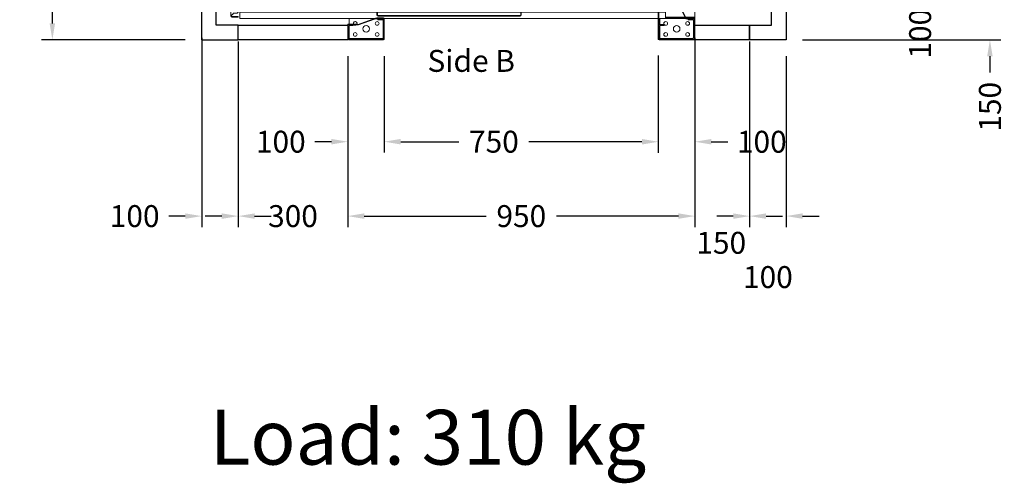
# Model space of a CAD drawing. Units: millimetres. Extents: x 0 to 44321, y 2905 to 33195.
# Drawn here: x 36656 to 39352, y 11235 to 12504 of the extents above; entities that cross this region are included whole.
import ezdxf
from ezdxf.enums import TextEntityAlignment as Align

# ---------------------------------------------------------------- set-up
doc = ezdxf.new("R2010")
doc.units = ezdxf.units.MM
doc.layers.add('SLD-0', color=179, linetype='Continuous')
doc.styles.get("Standard").update_dxf_attribs({"font": 'arial.ttf'})
doc.dimstyles.get("Standard").update_dxf_attribs({"dimtxt": 0.18, "dimasz": 0.18, "dimexe": 0.18, "dimexo": 0.0625, "dimgap": 0.09, "dimtad": 0, "dimtih": 1, "dimtoh": 1, "dimdec": 4, "dimzin": 0, "dimdsep": 46, "dimtxsty": 'Standard', "dimcen": 0.09, "dimadec": 0, "dimazin": 0, "dimtfac": 1, "dimtdec": 4, "dimtofl": 0, "dimtmove": 0, "dimatfit": 3, "dimfxl": 0, "dimtolj": 1, "dimtzin": 0, "dimarcsym": 0})

# ---------------------------------------------------------------- blocks, each defined once
blk = doc.blocks.new('*D707')
at = {"color": 3, "lineweight": -2}
for p, q in [((37109.4, 14148.8), (36715.7, 14148.8)), ((36745.7, 14103.8), (36745.7, 13512.3)), ((36745.7, 12493.8), (36745.7, 13085.3)), ((37109.4, 12448.8), (36715.7, 12448.8))]:
    blk.add_line(p, q, dxfattribs=at)
at = {"color": 3}
for points in [[(36738.2, 14103.8), (36753.2, 14103.8), (36745.7, 14148.8)], [(36738.2, 12493.8), (36753.2, 12493.8), (36745.7, 12448.8)]]:
    blk.add_solid(points, dxfattribs=at)
at = {"layer": 'Defpoints', "color": 0}
for p in [(37154.4, 14148.8), (36745.7, 12448.8), (37154.4, 12448.8)]:
    blk.add_point(p, dxfattribs=at)
at = {"insert": (36745.7, 13298.8), "char_height": 60, "attachment_point": 5, "rotation": 90}
blk.add_mtext('\\A1;{Pext 1700}', dxfattribs=at)
blk = doc.blocks.new('*D147')
at = {"color": 3, "lineweight": -2}
for p, q in [((39312.2, 12643.8), (39312.2, 12688.8)), ((38799.4, 12598.8), (39342.2, 12598.8)), ((38799.4, 12448.8), (39342.2, 12448.8)), ((39312.2, 12403.8), (39312.2, 12358.8))]:
    blk.add_line(p, q, dxfattribs=at)
at = {"color": 3}
for points in [[(39304.7, 12643.8), (39319.7, 12643.8), (39312.2, 12598.8)], [(39304.7, 12403.8), (39319.7, 12403.8), (39312.2, 12448.8)]]:
    blk.add_solid(points, dxfattribs=at)
at = {"layer": 'Defpoints', "color": 0}
for p in [(38754.4, 12598.8), (38754.4, 12448.8), (39312.2, 12448.8)]:
    blk.add_point(p, dxfattribs=at)
at = {"insert": (39312.2, 12265.4), "char_height": 60, "attachment_point": 5, "rotation": 90}
blk.add_mtext('\\A1;150', dxfattribs=at)
blk = doc.blocks.new('*D157')
at = {"color": 3, "lineweight": -2}
for p, q in [((39121.1, 12843.8), (39121.1, 12888.8)), ((38799.4, 12798.8), (39151.1, 12798.8)), ((38797.4, 12698.8), (39151.1, 12698.8)), ((39121.1, 12653.8), (39121.1, 12558.8))]:
    blk.add_line(p, q, dxfattribs=at)
at = {"color": 3}
for points in [[(39113.6, 12843.8), (39128.6, 12843.8), (39121.1, 12798.8)], [(39113.6, 12653.8), (39128.6, 12653.8), (39121.1, 12698.8)]]:
    blk.add_solid(points, dxfattribs=at)
at = {"layer": 'Defpoints', "color": 0}
for p in [(38754.4, 12798.8), (39121.1, 12798.8), (38752.4, 12698.8)]:
    blk.add_point(p, dxfattribs=at)
at = {"insert": (39121.1, 12465.4), "char_height": 60, "attachment_point": 5, "rotation": 90}
blk.add_mtext('\\A1;100', dxfattribs=at)
blk = doc.blocks.new('*D158')
at = {"color": 3, "lineweight": -2}
for p, q in [((38654.4, 12403.8), (38654.4, 11936.1)), ((38754.4, 12403.8), (38754.4, 11936.1)), ((38609.4, 11966.1), (38564.4, 11966.1)), ((38799.4, 11966.1), (38844.4, 11966.1))]:
    blk.add_line(p, q, dxfattribs=at)
at = {"color": 3}
for points in [[(38609.4, 11973.6), (38609.4, 11958.6), (38654.4, 11966.1)], [(38799.4, 11973.6), (38799.4, 11958.6), (38754.4, 11966.1)]]:
    blk.add_solid(points, dxfattribs=at)
at = {"layer": 'Defpoints', "color": 0}
for p in [(38654.4, 12448.8), (38754.4, 12448.8), (38754.4, 11966.1)]:
    blk.add_point(p, dxfattribs=at)
at = {"insert": (38704.4, 11799.2), "char_height": 60, "attachment_point": 5}
blk.add_mtext('\\A1;100', dxfattribs=at)
blk = doc.blocks.new('*D160')
at = {"color": 3, "lineweight": -2}
for p, q in [((37154.4, 12453.8), (37154.4, 11936.1)), ((37254.4, 12443.8), (37254.4, 11936.1)), ((37109.4, 11966.1), (37064.4, 11966.1)), ((37299.4, 11966.1), (37344.4, 11966.1))]:
    blk.add_line(p, q, dxfattribs=at)
at = {"color": 3}
for points in [[(37109.4, 11973.6), (37109.4, 11958.6), (37154.4, 11966.1)], [(37299.4, 11973.6), (37299.4, 11958.6), (37254.4, 11966.1)]]:
    blk.add_solid(points, dxfattribs=at)
at = {"layer": 'Defpoints', "color": 0}
for p in [(37154.4, 12498.8), (37254.4, 12488.8), (37254.4, 11966.1)]:
    blk.add_point(p, dxfattribs=at)
at = {"insert": (36971, 11966.1), "char_height": 60, "attachment_point": 5}
blk.add_mtext('\\A1;100', dxfattribs=at)
blk = doc.blocks.new('*D161')
at = {"color": 3, "lineweight": -2}
for p, q in [((38504.4, 12453.8), (38504.4, 11936.1)), ((38654.4, 12443.8), (38654.4, 11936.1)), ((38459.4, 11966.1), (38414.4, 11966.1)), ((38699.4, 11966.1), (38744.4, 11966.1))]:
    blk.add_line(p, q, dxfattribs=at)
at = {"color": 3}
for points in [[(38459.4, 11973.6), (38459.4, 11958.6), (38504.4, 11966.1)], [(38699.4, 11973.6), (38699.4, 11958.6), (38654.4, 11966.1)]]:
    blk.add_solid(points, dxfattribs=at)
at = {"layer": 'Defpoints', "color": 0}
for p in [(38504.4, 12498.8), (38654.4, 12488.8), (38654.4, 11966.1)]:
    blk.add_point(p, dxfattribs=at)
at = {"insert": (38576.7, 11893), "char_height": 60, "attachment_point": 5}
blk.add_mtext('\\A1;150', dxfattribs=at)
blk = doc.blocks.new('*D162')
at = {"color": 3, "lineweight": -2}
for p, q in [((37654.4, 12403.8), (37654.4, 12139.8)), ((38404.4, 12405.8), (38404.4, 12139.8)), ((37699.4, 12169.8), (37858.4, 12169.8)), ((38359.4, 12169.8), (38050.3, 12169.8))]:
    blk.add_line(p, q, dxfattribs=at)
at = {"color": 3}
for points in [[(37699.4, 12177.3), (37699.4, 12162.3), (37654.4, 12169.8)], [(38359.4, 12177.3), (38359.4, 12162.3), (38404.4, 12169.8)]]:
    blk.add_solid(points, dxfattribs=at)
at = {"layer": 'Defpoints', "color": 0}
for p in [(37654.4, 12448.8), (38404.4, 12450.8), (38404.4, 12169.8)]:
    blk.add_point(p, dxfattribs=at)
at = {"insert": (37954.4, 12169.8), "char_height": 60, "attachment_point": 5}
blk.add_mtext('\\A1;750', dxfattribs=at)
blk = doc.blocks.new('*D163')
at = {"color": 3, "lineweight": -2}
for p, q in [((38404.4, 12403.8), (38404.4, 12139.6)), ((38504.4, 12403.8), (38504.4, 12139.6)), ((38359.4, 12169.6), (38314.4, 12169.6)), ((38549.4, 12169.6), (38594.4, 12169.6))]:
    blk.add_line(p, q, dxfattribs=at)
at = {"color": 3}
for points in [[(38359.4, 12177.1), (38359.4, 12162.1), (38404.4, 12169.6)], [(38549.4, 12177.1), (38549.4, 12162.1), (38504.4, 12169.6)]]:
    blk.add_solid(points, dxfattribs=at)
at = {"layer": 'Defpoints', "color": 0}
for p in [(38404.4, 12448.8), (38504.4, 12448.8), (38504.4, 12169.6)]:
    blk.add_point(p, dxfattribs=at)
at = {"insert": (38687.7, 12169.6), "char_height": 60, "attachment_point": 5}
blk.add_mtext('\\A1;100', dxfattribs=at)
blk = doc.blocks.new('*D164')
at = {"color": 3, "lineweight": -2}
for p, q in [((37254.4, 12403.8), (37254.4, 11936.1)), ((37554.4, 12403.8), (37554.4, 11936.1)), ((37209.4, 11966.1), (37164.4, 11966.1)), ((37599.4, 11966.1), (37644.4, 11966.1))]:
    blk.add_line(p, q, dxfattribs=at)
at = {"color": 3}
for points in [[(37209.4, 11973.6), (37209.4, 11958.6), (37254.4, 11966.1)], [(37599.4, 11973.6), (37599.4, 11958.6), (37554.4, 11966.1)]]:
    blk.add_solid(points, dxfattribs=at)
at = {"layer": 'Defpoints', "color": 0}
for p in [(37254.4, 12448.8), (37554.4, 12448.8), (37554.4, 11966.1)]:
    blk.add_point(p, dxfattribs=at)
at = {"insert": (37404.4, 11966.1), "char_height": 60, "attachment_point": 5}
blk.add_mtext('\\A1;300', dxfattribs=at)
blk = doc.blocks.new('*D165')
at = {"color": 3, "lineweight": -2}
for p, q in [((37554.4, 12403.7), (37554.4, 11936.1)), ((38504.4, 12403.7), (38504.4, 11936.1)), ((37599.4, 11966.1), (37933.2, 11966.1)), ((38459.4, 11966.1), (38125.5, 11966.1))]:
    blk.add_line(p, q, dxfattribs=at)
at = {"color": 3}
for points in [[(37599.4, 11973.6), (37599.4, 11958.6), (37554.4, 11966.1)], [(38459.4, 11973.6), (38459.4, 11958.6), (38504.4, 11966.1)]]:
    blk.add_solid(points, dxfattribs=at)
at = {"layer": 'Defpoints', "color": 0}
for p in [(37554.4, 12448.7), (38504.4, 12448.7), (38504.4, 11966.1)]:
    blk.add_point(p, dxfattribs=at)
at = {"insert": (38029.4, 11966.1), "char_height": 60, "attachment_point": 5}
blk.add_mtext('\\A1;950', dxfattribs=at)
blk = doc.blocks.new('*D166')
at = {"color": 3, "lineweight": -2}
for p, q in [((37554.4, 12403.8), (37554.4, 12139.8)), ((37654.4, 12403.8), (37654.4, 12139.8)), ((37509.4, 12169.8), (37464.4, 12169.8)), ((37699.4, 12169.8), (37744.4, 12169.8))]:
    blk.add_line(p, q, dxfattribs=at)
at = {"color": 3}
for points in [[(37509.4, 12177.3), (37509.4, 12162.3), (37554.4, 12169.8)], [(37699.4, 12177.3), (37699.4, 12162.3), (37654.4, 12169.8)]]:
    blk.add_solid(points, dxfattribs=at)
at = {"layer": 'Defpoints', "color": 0}
for p in [(37554.4, 12448.8), (37654.4, 12448.8), (37554.4, 12169.8)]:
    blk.add_point(p, dxfattribs=at)
at = {"insert": (37371, 12169.8), "char_height": 60, "attachment_point": 5}
blk.add_mtext('\\A1;100', dxfattribs=at)
blk = doc.blocks.new('SW_CENTERMARKSYMBOL_62')
at = {"layer": 'SLD-0', "color": 0}
for q in [(-2.5, 0), (0, 2.5), (0, -2.5), (2.5, 0)]:
    blk.add_line((0, 0), q, dxfattribs=at)
blk = doc.blocks.new('FERMATOR_T2_750_sez')
at = {"linetype": 'Continuous', "lineweight": 0}
h = blk.add_hatch(dxfattribs=at)
h.set_pattern_fill('ACCIAIO E GHISA DI ACCIAIO DIN 201', color=4, scale=20, angle=90, style=0, pattern_type=2)
h.set_pattern_definition([(135, (3054.5, -5931.6), (-5388, -5388), []), (135, (3054.5, -4135.6), (-5388, -5388), []), (135, (3054.5, -2339.5), (-5388, -5388), []), (135, (3054.5, -543.5), (-5388, -5388), [])])
edge = h.paths.add_edge_path(flags=0)
edge.add_line((43.2, 717), (43.2, 700.2))
edge.add_line((43.2, 700.2), (44.4, 700.2))
edge.add_line((44.4, 700.2), (44.4, 717))
edge.add_arc((46.4, 717), 2, 90, 180, ccw=False)
edge.add_line((46.4, 719), (80, 719))
edge.add_arc((80, 717), 2, 0, 90, ccw=False)
edge.add_line((82, 717), (82, 403.4))
edge.add_arc((80, 403.4), 2, 270, 360, ccw=False)
edge.add_line((80, 401.4), (46.4, 401.4))
edge.add_arc((46.4, 403.4), 2, 180, 270, ccw=False)
edge.add_line((44.4, 403.4), (44.4, 420.2))
edge.add_line((44.4, 420.2), (43.2, 420.2))
edge.add_line((43.2, 420.2), (43.2, 403.4))
edge.add_arc((46.4, 403.4), 3.2, 180, 270)
edge.add_line((46.4, 400.2), (80, 400.2))
edge.add_arc((80, 403.4), 3.2, 270, 360)
edge.add_line((83.2, 403.4), (83.2, 717))
edge.add_arc((80, 717), 3.2, 0, 90)
edge.add_line((80, 720.2), (46.4, 720.2))
edge.add_arc((46.4, 717), 3.2, 90, 180)
at = {"color": 4, "linetype": 'Continuous', "lineweight": 15}
for p, q in [((43.7, 1252.7), (43.7, 1267.7)), ((45.7, 1267.7), (45.7, 1252.7)), ((46.2, 1270.2), (50, 1270.2)), ((50, 1268.2), (46.2, 1268.2)), ((80, 1270.2), (50, 1270.2)), ((50, 1270.2), (50, 1267.7)), ((50, 1267.7), (50, 1266.7)), ((80, 1267.7), (80, 1270.2)), ((80, 1270.2), (83.7, 1270.2)), ((83.7, 1268.2), (80, 1268.2)), ((80, 1266.7), (80, 1267.7)), ((84.2, 1252.7), (84.2, 1267.7)), ((86.2, 1267.7), (86.2, 1252.7)), ((-0.5, 1245.5), (-0.5, 477.6)), ((-0.5, 1245.5), (4, 1245.5)), ((4, 1245.5), (4.5, 1245.5)), ((4.5, 1245.5), (5, 1245.5)), ((5, 1245.5), (9.1, 1245.5)), ((9.1, 1245.5), (9.6, 1245.5)), ((9.6, 1245.5), (10.1, 1245.5)), ((10.1, 1245.5), (14.6, 1245.5)), ((14.6, 1245.5), (16.1, 1245.5)), ((16.1, 1245.5), (16.1, 478.2)), ((16.1, 1245.5), (27.9, 1245.5)), ((27.9, 1245.5), (27.9, 478.2)), ((27.9, 1245.5), (29.4, 1245.5)), ((29.4, 1245.5), (34, 1245.5)), ((34, 1245.5), (34.5, 1245.5)), ((34.5, 1245.5), (35, 1245.5)), ((35, 1245.5), (39, 1245.5)), ((39, 1245.5), (39.5, 1245.5)), ((39, 1245.5), (39.5, 1245.5)), ((39.5, 1245.5), (40, 1245.5)), ((39.5, 1245.5), (40, 1245.5)), ((40, 1245.5), (44, 1245.5)), ((40, 1245.5), (44, 1245.5)), ((45.7, 1252.7), (43.7, 1252.7)), ((43.7, 1252.7), (43.7, 1250.2)), ((43.7, 1250.2), (45.7, 1250.2)), ((44, 1245.5), (44.5, 1245.5)), ((44, 1245.5), (44.5, 1245.5)), ((44.5, 1245.5), (45, 1245.5)), ((44.5, 1245.5), (45, 1245.5)), ((45, 1245.5), (49, 1245.5)), ((45, 1245.5), (49, 1245.5)), ((45.7, 1252.7), (45.7, 1250.2)), ((49, 1245.5), (49.5, 1245.5)), ((49, 1245.5), (49.5, 1245.5)), ((49.5, 1245.5), (50, 1245.5)), ((49.5, 1245.5), (50, 1245.5)), ((50, 1266.7), (52.5, 1264.2)), ((50, 1245.5), (54, 1245.5)), ((50, 1245.5), (54, 1245.5)), ((52.5, 1264.2), (55, 1264.2)), ((54, 1245.5), (54.5, 1245.5)), ((54, 1245.5), (54.5, 1245.5)), ((54.5, 1245.5), (55, 1245.5)), ((54.5, 1245.5), (55, 1245.5)), ((55, 1264.2), (55, 1252.7)), ((55, 1252.7), (57.5, 1250.2)), ((55, 1245.5), (59.6, 1245.5)), ((55, 1245.5), (59.6, 1245.5)), ((57.5, 1250.2), (72.5, 1250.2)), ((59.6, 1245.5), (61.1, 1245.5)), ((59.6, 1245.5), (61.1, 1245.5)), ((61.1, 1245.5), (61.1, 870.2)), ((61.1, 1245.5), (72.9, 1245.5)), ((61.1, 1245.5), (72.9, 1245.5)), ((63.5, 1261.7), (66.4, 1261.7)), ((66.4, 1256.7), (63.5, 1256.7)), ((72.5, 1250.2), (75, 1252.7)), ((72.9, 1245.5), (72.9, 870.2)), ((72.9, 1245.5), (74.4, 1245.5)), ((72.9, 1245.5), (74.4, 1245.5)), ((74.4, 1245.5), (78.9, 1245.5)), ((74.4, 1245.5), (78.9, 1245.5)), ((75, 1264.2), (77.4, 1264.2)), ((75, 1252.7), (75, 1264.2)), ((77.4, 1264.2), (80, 1266.7)), ((78.9, 1245.5), (79.4, 1245.5)), ((78.9, 1245.5), (79.4, 1245.5)), ((79.4, 1245.5), (79.9, 1245.5)), ((79.4, 1245.5), (79.9, 1245.5)), ((79.9, 1245.5), (84, 1245.5)), ((79.9, 1245.5), (84, 1245.5)), ((84, 1245.5), (84.5, 1245.5)), ((84, 1245.5), (84.5, 1245.5)), ((86.2, 1252.7), (84.2, 1252.7)), ((84.2, 1250.2), (84.2, 1252.7)), ((84.2, 1250.2), (86.2, 1250.2)), ((84.5, 1245.5), (85, 1245.5)), ((84.5, 1245.5), (85, 1245.5)), ((85, 1245.5), (89.5, 1245.5)), ((85, 1245.5), (89.5, 1245.5)), ((86.2, 1250.2), (86.2, 1252.7)), ((89.5, 1245.5), (89.5, 874.4)), ((89.5, 946.7), (92.3, 946.7)), ((92.3, 946.7), (105.2, 946.7)), ((105.2, 948.2), (105.2, 925.2)), ((106.4, 948.2), (106.4, 931.2)), ((146.2, 950.2), (107.2, 950.2)), ((146.2, 949), (107.2, 949)), ((108.9, 938.3), (108.9, 946.7)), ((108.9, 946.7), (139.5, 946.7)), ((139.5, 946.7), (139.5, 949)), ((142.5, 946.7), (139.5, 946.7)), ((142.5, 949), (142.5, 946.7)), ((142.5, 946.7), (144.5, 946.7)), ((144.5, 946.7), (147, 946.7)), ((144.5, 943.7), (144.5, 946.7)), ((147, 943.7), (144.5, 943.7)), ((144.5, 943.7), (144.5, 856.7)), ((147, 852.2), (147, 948.2)), ((148.2, 852.2), (148.2, 948.2)), ((106.4, 922.2), (89.4, 874.1)), ((89.9, 874.2), (106.4, 921.2)), ((91.1, 874), (107.6, 921)), ((105.2, 925.2), (106.4, 925.2)), ((106.4, 938.3), (108.9, 938.3)), ((108.9, 935.3), (106.4, 935.3)), ((107.6, 932.2), (106.4, 932.2)), ((106.4, 931.2), (107.6, 931.2)), ((106.4, 921.2), (106.4, 925.2)), ((107.6, 932.2), (107.6, 931.2)), ((107.6, 921), (107.6, 931.2)), ((108.9, 938.3), (108.9, 935.3)), ((43.2, 850.2), (43.2, 867)), ((44.4, 850.2), (44.4, 867)), ((46.4, 870.2), (80, 870.2)), ((46.4, 869), (80, 869)), ((61.1, 869), (61.1, 476.4)), ((72.9, 869), (72.9, 476.4)), ((82, 867), (82, 478.4)), ((83.2, 867), (83.2, 478.4)), ((88.2, 870.2), (88.2, 852.2)), ((89.4, 870.2), (88.2, 870.2)), ((89.4, 874.1), (89.4, 870.2)), ((89.4, 870.2), (89.4, 852.2)), ((89.4, 864.1), (90.6, 864.1)), ((89.5, 864.1), (89.5, 851.8)), ((89.9, 864.2), (89.9, 874.2)), ((91.1, 864.2), (89.9, 864.2)), ((90.6, 864.2), (90.6, 864.1)), ((90.7, 853.7), (90.7, 864.2)), ((91.1, 864.2), (91.1, 874)), ((91.1, 868.2), (93.2, 868.2)), ((93.2, 865.2), (91.1, 865.2)), ((93.2, 868.2), (93.2, 865.2)), ((93.2, 853.7), (93.2, 865.2)), ((43.2, 850.2), (44.4, 850.2)), ((90.7, 853.7), (89.5, 853.7)), ((89.5, 850.3), (89.5, 100.2)), ((90.2, 851.4), (146.2, 851.4)), ((90.2, 850.2), (146.2, 850.2)), ((139.5, 853.7), (93.2, 853.7)), ((139.5, 851.4), (139.5, 853.7)), ((139.5, 853.7), (142.5, 853.7)), ((142.5, 853.7), (142.5, 851.4)), ((142.5, 853.7), (144.5, 853.7)), ((144.5, 853.7), (144.5, 856.7)), ((144.5, 856.7), (147, 856.7)), ((147, 853.7), (144.5, 853.7)), ((43.2, 478.4), (43.2, 495.2)), ((44.4, 495.2), (43.2, 495.2)), ((44.4, 478.4), (44.4, 495.2)), ((-1.8, 458.2), (-1.8, 475)), ((-0.6, 458.2), (-0.6, 475)), ((-0.5, 475.6), (-0.5, 85.8)), ((1.4, 478.2), (35, 478.2)), ((1.4, 477), (35, 477)), ((16.1, 477), (16.1, 84.4)), ((27.9, 477), (27.9, 84.4)), ((37, 475), (37, 86.4)), ((38.2, 475), (38.2, 86.4)), ((80, 476.4), (46.4, 476.4)), ((80, 475.2), (46.4, 475.2)), ((61.1, 475.2), (61.1, 100.2)), ((72.9, 475.2), (72.9, 100.2)), ((-1.8, 458.2), (-0.6, 458.2)), ((-1, 458.2), (-1, 103.2)), ((-0.6, 103.2), (-1.8, 103.2)), ((-1.8, 86.4), (-1.8, 103.2)), ((-1.8, 81.2), (-1.8, 57.2)), ((-1, 84.3), (-1, 82.8)), ((-0.6, 86.4), (-0.6, 103.2)), ((-0.6, 81.2), (-0.6, 57.2)), ((-0.5, 83.8), (-0.5, 83.1)), ((-0.5, 81.6), (-0.5, 80.6)), ((43.4, 83.2), (0.2, 83.2)), ((43.4, 82), (0.2, 82)), ((35, 84.4), (1.4, 84.4)), ((35, 83.2), (1.4, 83.2)), ((44.2, 98.2), (44.2, 84)), ((45.4, 98.2), (45.4, 84)), ((146.2, 100.2), (46.2, 100.2)), ((146.2, 99), (46.2, 99)), ((61.1, 99), (61.1, 80.6)), ((72.9, 99), (72.9, 80.6)), ((89.5, 99), (89.5, 80.6)), ((92.3, 95.6), (89.5, 95.6)), ((92.3, 95.6), (106.4, 95.6)), ((106.4, 87.4), (106.4, 95.7)), ((106.4, 84.5), (106.4, 87.4)), ((108.9, 84.5), (106.4, 84.5)), ((108.9, 87.4), (108.9, 95.7)), ((108.9, 95.6), (109.7, 95.6)), ((108.9, 87.4), (108.9, 84.5)), ((139.5, 98.4), (109.1, 98.4)), ((109.1, 95.9), (139.5, 95.9)), ((109.7, 95.7), (109.7, 95.9)), ((109.7, 95.6), (109.7, 95.7)), ((139.5, 95.9), (139.5, 98.4)), ((139.5, 98.4), (142.5, 98.4)), ((142.5, 95.9), (139.5, 95.9)), ((142.5, 98.4), (142.5, 95.9)), ((142.5, 95.9), (142.5, 95.7)), ((142.5, 95.6), (142.5, 95.7)), ((144.2, 95.6), (142.5, 95.6)), ((144.2, 95.6), (144.5, 95.6)), ((144.5, 95.6), (147, 95.6)), ((144.5, 92.6), (144.5, 95.6)), ((144.5, 92.6), (144.5, 7.3)), ((147, 92.6), (144.5, 92.6)), ((147, 2.2), (147, 98.2)), ((148.2, 2.2), (148.2, 98.2)), ((-0.6, 75), (0, 75)), ((-0.5, 80.6), (4, 80.6)), ((0, 80.6), (0, 75)), ((0, 75), (0, 56.4)), ((0, 55.2), (0, 0)), ((0.2, 56.4), (18.2, 56.4)), ((0.2, 55.2), (18.2, 55.2)), ((2.5, 80.6), (2.5, 56.4)), ((2.5, 55.2), (2.5, 0)), ((4, 80.6), (4.5, 80.6)), ((4.5, 80.6), (5, 80.6)), ((5, 80.6), (9.1, 80.6)), ((9.1, 80.6), (9.6, 80.6)), ((9.6, 80.6), (10.1, 80.6)), ((10.1, 80.6), (14.6, 80.6)), ((21.5, 57.6), (11.2, 57.6)), ((11.2, 57.6), (11.2, 56.4)), ((11.2, 56.4), (21.2, 56.4)), ((14.6, 80.6), (16.1, 80.6)), ((16.1, 80.6), (27.9, 80.6)), ((18.2, 55.2), (18.2, 56.4)), ((21.2, 56.4), (89.9, 24.2)), ((91.1, 25), (21.5, 57.6)), ((27.9, 80.6), (29.4, 80.6)), ((29.4, 80.6), (34, 80.6)), ((34, 80.6), (34.5, 80.6)), ((34.5, 80.6), (35, 80.6)), ((35, 80.6), (39, 80.6)), ((39, 80.6), (39.5, 80.6)), ((39.5, 80.6), (40, 80.6)), ((40, 80.6), (44, 80.6)), ((44, 80.6), (44.5, 80.6)), ((44.5, 80.6), (45, 80.6)), ((45, 80.6), (49, 80.6)), ((49, 80.6), (49.5, 80.6)), ((49.5, 80.6), (50, 80.6)), ((50, 80.6), (54, 80.6)), ((54, 80.6), (54.5, 80.6)), ((54.5, 80.6), (55, 80.6)), ((55, 80.6), (59.6, 80.6)), ((59.6, 80.6), (61.1, 80.6)), ((61.1, 80.6), (72.9, 80.6)), ((72.9, 80.6), (74.4, 80.6)), ((74.4, 80.6), (78.9, 80.6)), ((78.9, 80.6), (79.4, 80.6)), ((79.4, 80.6), (79.9, 80.6)), ((79.9, 80.6), (84, 80.6)), ((84, 80.6), (84.5, 80.6)), ((84.5, 80.6), (85, 80.6)), ((85, 80.6), (89.5, 80.6)), ((86.5, 80.6), (86.5, 27.1)), ((89, 80.6), (89, 25.9)), ((89.5, 25.7), (89.5, 80.6)), ((29.6, 30.1), (59.4, 30.1)), ((2.5, 0), (0, 0)), ((3.5, 0), (2.5, 0)), ((85.5, 0), (3.5, 0)), ((29.6, 19.9), (59.4, 19.9)), ((86.5, 0), (85.5, 0)), ((86.5, 25.8), (86.5, 0)), ((89, 0), (86.5, 0)), ((88.2, 21.2), (88.2, 2.2)), ((89.4, 21.2), (88.2, 21.2)), ((89, 24.6), (89, 21.2)), ((89, 0.6), (89, 0)), ((89.4, 21.2), (89.4, 2.2)), ((89.5, 4.3), (89.4, 4.3)), ((89.5, 4.3), (89.5, 24.4)), ((90.7, 4.3), (89.5, 4.3)), ((89.9, 24.2), (89.9, 14.2)), ((89.9, 14.2), (91.1, 14.2)), ((90.2, 1.4), (146.2, 1.4)), ((90.2, 0.2), (146.2, 0.2)), ((90.7, 4.2), (90.7, 14.2)), ((91.1, 14.2), (91.1, 25)), ((91.1, 18.4), (93.2, 18.4)), ((93.2, 15.4), (91.1, 15.4)), ((93.2, 18.4), (93.2, 15.4)), ((93.2, 15.4), (93.2, 4.2)), ((93.2, 4.3), (93.5, 4.3)), ((93.5, 4.2), (93.5, 4.3)), ((93.5, 3.9), (93.5, 4.2)), ((139.5, 3.9), (93.5, 3.9)), ((139.5, 1.4), (139.5, 3.9)), ((139.5, 3.9), (142.5, 3.9)), ((142.5, 4.2), (142.5, 4.3)), ((144.2, 4.3), (142.5, 4.3)), ((142.5, 4.2), (142.5, 3.9)), ((142.5, 3.9), (142.5, 1.4)), ((144.5, 4.3), (144.2, 4.3)), ((144.5, 7.3), (147, 7.3)), ((144.5, 4.3), (144.5, 7.3)), ((147, 4.3), (144.5, 4.3))]:
    blk.add_line(p, q, dxfattribs=at)
for centre, radius in [((133.5, 929.7), 5.12), ((118.5, 899.7), 9), ((103.5, 869.7), 5.12), ((133.5, 869.7), 5.12), ((103.5, 79.9), 5.12), ((133.5, 79.9), 5.12), ((118.5, 49.9), 9), ((103.5, 19.9), 5.12), ((133.5, 19.9), 5.12)]:
    blk.add_circle(centre, radius, dxfattribs=at)
for centre, radius, start, end in [((46.2, 1267.7), 2.5, 90, 180), ((46.2, 1267.7), 0.5, 90, 180), ((83.7, 1267.7), 2.5, 0, 90), ((83.7, 1267.7), 0.5, 0, 90), ((63.5, 1259.2), 2.53, 90, 270), ((66.4, 1259.2), 2.53, 270, 90), ((107.2, 948.2), 2, 90, 180), ((107.2, 948.2), 0.8, 90, 180), ((108.9, 946.7), 2.5, 113.3646, 180), ((146.2, 948.2), 2, 0, 90), ((146.2, 948.2), 0.8, 0, 90), ((103.5, 929.7), 5.13, 70.6276, 298.4751), ((103.5, 929.7), 5.12, 0, 55.5384), ((103.5, 929.7), 5.12, 323.1301, 0), ((46.4, 867), 3.2, 90, 180), ((46.4, 867), 2, 90, 180), ((80, 867), 3.2, 0, 90), ((80, 867), 2, 0, 90), ((90.2, 852.2), 2, 180, 270), ((90.2, 852.2), 0.8, 180, 270), ((93.2, 853.7), 2.5, 180, 247.2202), ((146.2, 852.2), 0.8, 270, 0), ((146.2, 852.2), 2, 270, 0), ((1.4, 475), 3.2, 90, 180), ((1.4, 475), 2, 90, 180), ((35, 475), 3.2, 0, 90), ((35, 475), 2, 0, 90), ((46.4, 478.4), 3.2, 180, 270), ((46.4, 478.4), 2, 180, 270), ((80, 478.4), 3.2, 270, 0), ((80, 478.4), 2, 270, 0), ((1.4, 86.4), 3.2, 180, 270), ((0.2, 81.2), 2, 90, 180), ((1.4, 86.4), 2, 180, 270), ((0.2, 81.2), 0.8, 90, 180), ((35, 86.4), 3.2, 270, 0), ((35, 86.4), 2, 270, 0), ((43.4, 84), 0.8, 270, 0), ((43.4, 84), 2, 270, 0), ((46.2, 98.2), 2, 90, 180), ((46.2, 98.2), 0.8, 90, 180), ((109.1, 95.7), 2.75, 90, 180), ((109.1, 95.7), 0.25, 90, 180), ((146.2, 98.2), 2, 0, 90), ((146.2, 98.2), 0.8, 0, 90), ((0.2, 57.2), 2, 180, 270), ((0.2, 57.2), 0.8, 180, 270), ((29.6, 25), 5.13, 90, 270), ((59.4, 25), 5.13, 270, 90), ((90.2, 2.2), 2, 180, 270), ((90.2, 2.2), 0.8, 180, 270), ((93.5, 4.2), 2.75, 180, 270), ((93.5, 4.2), 0.25, 180, 270), ((146.2, 2.2), 2, 270, 0), ((146.2, 2.2), 0.8, 270, 0)]:
    blk.add_arc(centre, radius, start, end, dxfattribs=at)
at = {"layer": 'SLD-0', "color": 4, "rotation": 90}
blk.add_blockref('SW_CENTERMARKSYMBOL_62', (0.2, 57.2), dxfattribs=at)

msp = doc.modelspace()

# ---------------------------------------------------------------- linework, layer by layer
for points in [[(37254.35756, 12488.78109), (37194.35756, 12488.78106), (37194.35752, 12598.78106), (37154.35752, 12598.78105), (37154.35758, 12448.78105), (37254.35758, 12448.78109)], [(38654.35753, 12488.78109), (38714.35753, 12488.78106), (38714.35758, 12598.78106), (38754.35758, 12598.78105), (38754.35752, 12448.78105), (38654.35752, 12448.78109)]]:
    msp.add_lwpolyline(points, close=True)
at = {"color": 6}
for points in [[(37554.35753, 12488.78091), (37554.35753, 12448.78091), (37254.35757, 12448.78086), (37254.35757, 12488.78086)], [(38654.35753, 12488.78091), (38654.35753, 12448.78091), (38504.35753, 12448.78093), (38504.35753, 12488.78093)]]:
    msp.add_lwpolyline(points, close=True, dxfattribs=at)

# ---------------------------------------------------------------- block references
at = {"color": 0, "xscale": -1, "rotation": 89.99999999999993}
msp.add_blockref('FERMATOR_T2_750_sez', (38504.55753, 12596.98109), dxfattribs=at)

# ---------------------------------------------------------------- texts
msp.add_text('Side B', height=60).set_placement((37892.26211, 12361.04074), align=Align.CENTER)
at = {"insert": (37176.52452, 11435.80982), "char_height": 150, "attachment_point": 1}
msp.add_mtext('Load: 310 kg', dxfattribs=at)

# ---------------------------------------------------------------- dimensions: what is measured, and where the dimension line sits
dim = msp.add_linear_dim(base=(36745.72583, 12448.78105), p1=(37154.35756, 14148.78105), p2=(37154.35758, 12448.78105), angle=90, text='{Pext <>}', dimstyle='Standard', override={"dimscale": 15, "dimtxt": 4, "dimasz": 3, "dimexe": 2, "dimexo": 3, "dimgap": 2, "dimtih": 0, "dimtoh": 0, "dimdec": 0, "dimzin": 12, "dimcen": 5, "dimclrd": 3, "dimclre": 3, "dimclrt": 256, "dimtdec": 0})
dim.commit()
dim.dimension.update_dxf_attribs({"geometry": '*D707', "text_midpoint": (36745.72583, 13298.78105), "dimtype": 160})
dim = msp.add_linear_dim(base=(39121.1247, 12798.78103), p1=(38752.42666, 12698.78105), p2=(38754.35756, 12798.78103), angle=90, dimstyle='Standard', override={"dimscale": 15, "dimtxt": 4, "dimasz": 3, "dimexe": 2, "dimexo": 3, "dimgap": 2, "dimtih": 0, "dimtoh": 0, "dimdec": 0, "dimzin": 12, "dimcen": 5, "dimclrd": 3, "dimclre": 3, "dimclrt": 256, "dimtdec": 0})
dim.commit()
dim.dimension.update_dxf_attribs({"geometry": '*D157', "text_midpoint": (39121.1247, 12465.42498), "dimtype": 160})
dim = msp.add_linear_dim(base=(39312.19531, 12448.78105), p1=(38754.35758, 12598.78105), p2=(38754.35754, 12448.78105), angle=90, dimstyle='Standard', override={"dimscale": 15, "dimtxt": 4, "dimasz": 3, "dimexe": 2, "dimexo": 3, "dimgap": 2, "dimtih": 0, "dimtoh": 0, "dimdec": 0, "dimzin": 12, "dimcen": 5, "dimclrd": 3, "dimclre": 3, "dimclrt": 256, "dimtdec": 0})
dim.commit()
dim.dimension.update_dxf_attribs({"geometry": '*D147', "text_midpoint": (39312.19531, 12265.42497)})
for base, p1, p2, override, picture, middle in [((37254.35756, 11966.08161), (37154.35756, 12498.78093), (37254.35756, 12488.78109), {"dimscale": 15, "dimtxt": 4, "dimasz": 3, "dimexe": 2, "dimexo": 3, "dimgap": 2, "dimtih": 0, "dimtoh": 0, "dimdec": 0, "dimzin": 12, "dimcen": 5, "dimclrd": 3, "dimclre": 3, "dimclrt": 256, "dimtdec": 0, "dimtmove": 2}, '*D160', (36971.00149, 11966.08161)), ((38654.35753, 11966.08173), (38504.35756, 12498.78103), (38654.35753, 12488.78107), {"dimscale": 15, "dimtxt": 4, "dimasz": 3, "dimexe": 2, "dimexo": 3, "dimgap": 2, "dimtih": 0, "dimtoh": 0, "dimdec": 0, "dimzin": 12, "dimcen": 5, "dimclrd": 3, "dimclre": 3, "dimclrt": 256, "dimtdec": 0, "dimtmove": 2}, '*D161', (38576.65677, 11892.95651)), ((38404.35753, 12169.7727), (37654.35756, 12448.78101), (38404.35753, 12450.78109), {"dimscale": 15, "dimtxt": 4, "dimasz": 3, "dimexe": 2, "dimexo": 3, "dimgap": 2, "dimtih": 0, "dimtoh": 0, "dimdec": 0, "dimzin": 12, "dimcen": 5, "dimclrd": 3, "dimclre": 3, "dimclrt": 256, "dimtdec": 0}, '*D162', (37954.35755, 12169.7727))]:
    dim = msp.add_linear_dim(base=base, p1=p1, p2=p2, dimstyle='Standard', override=override)
    dim.commit()
    dim.dimension.update_dxf_attribs({"geometry": picture, "text_midpoint": middle, "dimtype": 160})
for base, p1, p2, override, picture, middle in [((37554.35754, 11966.08161), (37254.35757, 12448.78109), (37554.35754, 12448.78109), {"dimscale": 15, "dimtxt": 4, "dimasz": 3, "dimexe": 2, "dimexo": 3, "dimgap": 2, "dimtih": 0, "dimtoh": 0, "dimdec": 0, "dimzin": 12, "dimcen": 5, "dimclrd": 3, "dimclre": 3, "dimclrt": 256, "dimtdec": 0, "dimtmove": 2}, '*D164', (37404.35756, 11966.08161)), ((37554.35753, 12169.7727), (37654.35756, 12448.78101), (37554.35753, 12448.78091), {"dimscale": 15, "dimtxt": 4, "dimasz": 3, "dimexe": 2, "dimexo": 3, "dimgap": 2, "dimtih": 0, "dimtoh": 0, "dimdec": 0, "dimzin": 12, "dimcen": 5, "dimclrd": 3, "dimclre": 3, "dimclrt": 256, "dimtdec": 0}, '*D166', (37371.00145, 12169.7727)), ((38504.35753, 11966.08161), (37554.35754, 12448.71859), (38504.35753, 12448.71859), {"dimscale": 15, "dimtxt": 4, "dimasz": 3, "dimexe": 2, "dimexo": 3, "dimgap": 2, "dimtih": 0, "dimtoh": 0, "dimdec": 0, "dimzin": 12, "dimcen": 5, "dimclrd": 3, "dimclre": 3, "dimclrt": 256, "dimtdec": 0, "dimtmove": 2}, '*D165', (38029.35754, 11966.08161)), ((38504.35753, 12169.5927), (38404.35753, 12448.78093), (38504.35753, 12448.78093), {"dimscale": 15, "dimtxt": 4, "dimasz": 3, "dimexe": 2, "dimexo": 3, "dimgap": 2, "dimtih": 0, "dimtoh": 0, "dimdec": 0, "dimzin": 12, "dimcen": 5, "dimclrd": 3, "dimclre": 3, "dimclrt": 256, "dimtdec": 0}, '*D163', (38687.7136, 12169.5927)), ((38754.3575, 11966.08173), (38654.35753, 12448.78109), (38754.3575, 12448.78096), {"dimscale": 15, "dimtxt": 4, "dimasz": 3, "dimexe": 2, "dimexo": 3, "dimgap": 2, "dimtih": 0, "dimtoh": 0, "dimdec": 0, "dimzin": 12, "dimcen": 5, "dimclrd": 3, "dimclre": 3, "dimclrt": 256, "dimtdec": 0, "dimtmove": 2}, '*D158', (38704.35751, 11799.17859))]:
    dim = msp.add_linear_dim(base=base, p1=p1, p2=p2, dimstyle='Standard', override=override)
    dim.commit()
    dim.dimension.update_dxf_attribs({"geometry": picture, "text_midpoint": middle})

doc.saveas('drawing.dxf')
